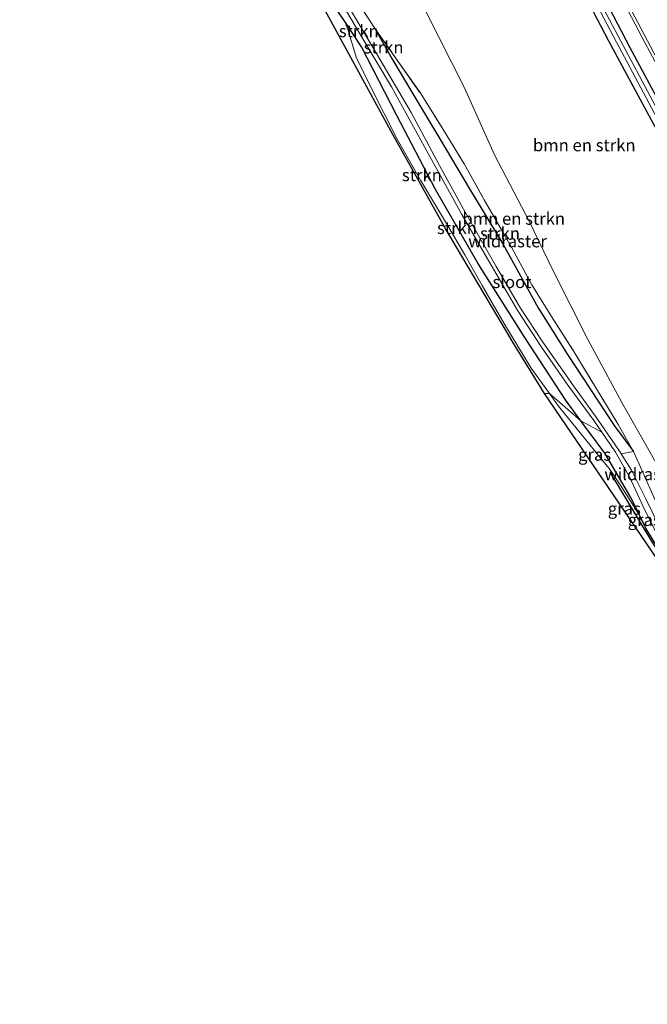
# Model space of a CAD drawing. Units: metres. Extents: x 196169 to 200010, y 314474 to 318753.
# Drawn here: x 196254 to 196382, y 318211 to 318412 of the extents above; entities that cross this region are included whole.
import ezdxf
from ezdxf.enums import TextEntityAlignment as Align

# ---------------------------------------------------------------- set-up
doc = ezdxf.new("R2010")
doc.units = ezdxf.units.M
doc.linetypes.add('IE-TERREINAFSCHEIDING', pattern=[10, 8, -2])
for name, color, linetype, lineweight in [('B-ME-BV-GELEIDECONSTRUCTIE-GELEIDERAIL-L-B1', 213, 'BV-GELEIDERAIL', 18), ('B-ME-GR-BOMENSTRUIKEN-GV-B6', 93, 'Continuous', 18), ('B-ME-GR-STRUIKEN-GV-B6', 93, 'Continuous', 18), ('B-ME-GW-KRUINLIJN-L-B1', 93, 'Continuous', 18), ('B-ME-IE-GRASLAND-GV-B6', 93, 'Continuous', 18), ('B-ME-IE-TERREINAFSCHEIDING-RASTERHEKWERK-L-B1', 8, 'IE-TERREINAFSCHEIDING', 18), ('B-ME-OG-WATER-GV-B6', 153, 'Continuous', 18), ('B-ME-VH-VERH_SOORT-BITUMEN-GV-B6', 8, 'IE-TERREINAFSCHEIDING-NATUURLIJK-HOUTWAL', 18)]:
    doc.layers.add(name, color=color, linetype=linetype, lineweight=lineweight)
for name, color, linetype in [('B-ME-GR-BOMENRIJ-L-B1', 10, 'Continuous'), ('B-ME-GW-INSTEEKWATERGANG-L-B1', 10, 'Continuous'), ('B-ME-KG-KADASTRAAL-OPNAMEDTMGRENS-L-B1', 10, 'Continuous')]:
    doc.layers.add(name, color=color, linetype=linetype)
doc.styles.add('NLCS-ISO', font='NLCS-ISO.TTF')
doc.linetypes.add('BV-GELEIDERAIL', pattern='A,10,-3,[108,NLCS.SHX,S=1,R=0,X=0,Y=0],-3', length=16)
doc.linetypes.add('IE-TERREINAFSCHEIDING-NATUURLIJK-HOUTWAL', pattern='A,7,-1.5,[67,NLCS.SHX,S=0.75,R=45,X=0,Y=0],-1.5,7,-1.5,[70,NLCS.SHX,S=0.75,R=0,X=0,Y=0],-1.5', length=20)

msp = doc.modelspace()

# ---------------------------------------------------------------- linework, layer by layer
at = {"layer": 'B-ME-BV-GELEIDECONSTRUCTIE-GELEIDERAIL-L-B1'}
msp.add_polyline3d([(196302.1848, 318566.6158, 163.4182), (196310.2275, 318549.6757, 164.1133), (196318.2092, 318533.0246, 164.7878), (196326.3505, 318516.3328, 165.4774), (196334.5542, 318499.7469, 166.1807), (196342.8744, 318483.1255, 166.8763), (196351.2329, 318466.5814, 167.5692), (196359.6382, 318450.1121, 168.2669), (196368.0932, 318433.715, 168.9444), (196376.6994, 318417.1233, 169.5824), (196381.0664, 318408.7357, 169.896), (196383.6979, 318403.747, 170.066), (196391.5825, 318388.8769, 170.5907), (196395.965, 318380.69, 170.8534), (196401.3952, 318370.6909, 171.2531), (196410.3145, 318354.3991, 171.8321), (196419.3409, 318338.1382, 172.3872), (196428.5413, 318321.8577, 172.9512), (196437.8156, 318305.6312, 173.483), (196444.3613, 318294.3618, 173.8449), (196453.8477, 318278.2687, 174.3224), (196462.5457, 318263.7696, 174.7572), (196472.1895, 318247.897, 175.2091), (196474.2555, 318244.5302, 175.3071)], dxfattribs=at)
at = {"layer": 'B-ME-GR-BOMENRIJ-L-B1'}
msp.add_polyline3d([(196374.443, 318319.802, 187.582), (196383.006, 318305.505, 186.655), (196387.595, 318298.346, 186.645), (196390.461, 318293.881, 186.645)], dxfattribs=at)
at = {"layer": 'B-ME-GR-BOMENSTRUIKEN-GV-B6'}
for points in [[(196362.05, 318431.417, 167.956), (196374.172, 318408.107, 168.933), (196382.936, 318391.835, 169.46)], [(196383.782, 318313.912, 186.799), (196381.002, 318320.207, 186.926), (196379.28, 318323.985, 187.052), (196376.155, 318329.556, 187.305), (196371.688, 318336.814, 187.435), (196366.878, 318344.777, 187.463), (196362.483, 318351.644, 187.516), (196358.453, 318358.107, 187.481), (196354.405, 318365.678, 187.463), (196348.737, 318375.495, 187.263), (196344.588, 318382.879, 187.157), (196340.08, 318390.27, 187.045), (196335.571, 318397.462, 186.936), (196330.864, 318404.104, 186.76), (196326.266, 318410.738, 186.623), (196322.082, 318417.152, 186.423)], [(196336.759, 318414.06, 186.146), (196344.646, 318398.565, 186.321), (196350.847, 318384.752, 186.694), (196357.916, 318371.177, 187.101), (196363.002, 318360.674, 187.259), (196369.968, 318346.94, 187.287), (196376.867, 318333.996, 187.171), (196383.848, 318321.743, 187.013)], [(196383.848, 318321.743, 187.013), (196376.867, 318333.996, 187.171), (196369.968, 318346.94, 187.287), (196363.002, 318360.674, 187.259), (196357.916, 318371.177, 187.101), (196350.847, 318384.752, 186.694), (196344.646, 318398.565, 186.321), (196336.759, 318414.06, 186.146)]]:
    msp.add_polyline3d(points, dxfattribs=at)
at = {"layer": 'B-ME-GR-STRUIKEN-GV-B6'}
for points in [[(196361.04, 318335.84, 188.229), (196354.777, 318346.02, 188.236), (196340.857, 318369.518, 188.064), (196330.007, 318388.857, 187.825), (196305.904, 318433.094, 186.255), (196309.373, 318428.434, 186.195), (196312.766, 318424.198, 186.268), (196316.266, 318417.786, 186.367), (196320.152, 318411.998, 186.534), (196320.937, 318409.955, 186.774), (196322.524, 318404.698, 187.217), (196325.488, 318398.599, 187.424), (196330.906, 318387.906, 187.618), (196335.691, 318379.524, 187.793), (196341.003, 318370.666, 187.913), (196344.775, 318364.27, 187.927), (196348.286, 318357.96, 188.018), (196352.855, 318350.092, 188.078), (196358.338, 318341.083, 188.116), (196362.086, 318335.887, 188.125), (196361.04, 318335.84, 188.229)], [(196317.365, 318419.531, 185.872), (196324.082, 318408.155, 186.135), (196329.703, 318398.675, 186.198), (196336.519, 318386.365, 186.472), (196344.154, 318372.486, 186.539), (196349.411, 318363.414, 186.167), (196355.626, 318352.801, 186.086), (196360.443, 318345.33, 186.026), (196365.725, 318337.757, 186.104), (196371.189, 318330.311, 186.244), (196372.812, 318327.945, 186.259), (196368.501, 318330.296, 187.188)], [(196368.501, 318330.296, 187.188), (196365.337, 318334.6, 187.298), (196356.892, 318347.507, 187.491), (196347.434, 318362.53, 187.435), (196338.764, 318377.623, 187.185), (196330.751, 318392.902, 186.964), (196323.612, 318406.843, 186.683), (196320.152, 318411.998, 186.534), (196316.266, 318417.786, 186.367)], [(196322.082, 318417.152, 186.423), (196326.266, 318410.738, 186.623), (196329.779, 318404.446, 186.68), (196334.297, 318396.849, 186.894), (196339.611, 318388.034, 187.059), (196345.723, 318377.745, 187.228), (196352.514, 318366.512, 187.396), (196359.746, 318353.42, 187.414), (196365.788, 318343.859, 187.417), (196370.472, 318336.693, 187.375), (196375.324, 318329.326, 187.175), (196379.28, 318323.985, 187.052), (196376.758, 318323.551, 186.158), (196376.423, 318324.087, 186.156), (196371.806, 318330.798, 186.244), (196366.996, 318337.41, 186.216), (196360.702, 318346.393, 186.427), (196356.14, 318353.324, 186.669), (196351.188, 318361.891, 186.739), (196344.47, 318373.588, 186.592), (196339.591, 318382.518, 186.293), (196333.787, 318393.362, 186.146), (196326.682, 318405.44, 185.991), (196320.436, 318415.899, 185.844)], [(196368.501, 318330.296, 187.188), (196362.086, 318335.887, 188.125), (196358.338, 318341.083, 188.116), (196352.855, 318350.092, 188.078), (196348.286, 318357.96, 188.018), (196344.775, 318364.27, 187.927), (196341.003, 318370.666, 187.913), (196335.691, 318379.524, 187.793), (196330.906, 318387.906, 187.618), (196325.488, 318398.599, 187.424), (196322.524, 318404.698, 187.217), (196320.937, 318409.955, 186.774), (196320.152, 318411.998, 186.534), (196323.612, 318406.843, 186.683), (196330.751, 318392.902, 186.964), (196338.764, 318377.623, 187.185), (196347.434, 318362.53, 187.435), (196356.892, 318347.507, 187.491), (196365.337, 318334.6, 187.298), (196368.501, 318330.296, 187.188)], [(196326.266, 318410.738, 186.623), (196330.864, 318404.104, 186.76), (196335.571, 318397.462, 186.936), (196340.08, 318390.27, 187.045), (196344.588, 318382.879, 187.157), (196348.737, 318375.495, 187.263), (196354.405, 318365.678, 187.463), (196358.453, 318358.107, 187.481), (196362.483, 318351.644, 187.516), (196366.878, 318344.777, 187.463), (196371.688, 318336.814, 187.435), (196376.155, 318329.556, 187.305), (196379.28, 318323.985, 187.052), (196375.324, 318329.326, 187.175), (196370.472, 318336.693, 187.375), (196365.788, 318343.859, 187.417), (196359.746, 318353.42, 187.414), (196352.514, 318366.512, 187.396), (196345.723, 318377.745, 187.228), (196339.611, 318388.034, 187.059), (196334.297, 318396.849, 186.894), (196329.779, 318404.446, 186.68), (196326.266, 318410.738, 186.623)]]:
    msp.add_polyline3d(points, dxfattribs=at)
at = {"layer": 'B-ME-GW-INSTEEKWATERGANG-L-B1'}
for points in [[(196471.244, 318242.434, 174.181), (196467.788, 318248.667, 174.065), (196463.044, 318256.827, 173.781), (196456.413, 318267.846, 173.556), (196449.16, 318279.704, 173.155), (196443.694, 318289.034, 172.871), (196438.719, 318297.53, 172.474), (196431.404, 318310.469, 172.175), (196423.834, 318323.829, 171.764), (196417.551, 318334.731, 171.339), (196411.402, 318345.804, 170.911), (196406.144, 318355.567, 170.577), (196399.562, 318367.496, 170.229), (196393.82, 318378.51, 169.937), (196385.5, 318393.796, 169.312), (196378.576, 318406.656, 168.782), (196371.842, 318419.664, 168.29), (196364.639, 318433.22, 167.777), (196358.074, 318445.484, 167.415), (196352.45, 318456.669, 166.699), (196346.011, 318469.491, 166.196), (196340.332, 318480.961, 165.648), (196334.526, 318492.694, 165.237), (196329.99, 318502.24, 164.921)], [(196468.884, 318241.133, 174.223), (196466.8, 318244.647, 174.154), (196461.497, 318253.589, 173.977), (196451.592, 318269.959, 173.485), (196442.427, 318285.598, 172.987), (196432.217, 318302.432, 172.467), (196423.333, 318318.397, 171.978), (196412.81, 318337.009, 171.371), (196403.607, 318354.093, 170.791), (196393.221, 318373.412, 170.145), (196382.936, 318391.835, 169.46), (196374.172, 318408.107, 168.933), (196362.05, 318431.417, 167.956)], [(196384.724, 318303.51, 186.55), (196381.858, 318308.179, 186.588), (196380.564, 318310.843, 186.729), (196378.748, 318314.581, 186.926), (196373.384, 318323.651, 187.017), (196368.501, 318330.296, 187.188), (196365.337, 318334.6, 187.298), (196356.892, 318347.507, 187.491), (196347.434, 318362.53, 187.435), (196338.764, 318377.623, 187.185), (196330.751, 318392.902, 186.964), (196323.612, 318406.843, 186.683), (196320.152, 318411.998, 186.534), (196316.266, 318417.786, 186.367)], [(196326.266, 318410.738, 186.623), (196329.779, 318404.446, 186.68), (196334.297, 318396.849, 186.894), (196339.611, 318388.034, 187.059), (196345.723, 318377.745, 187.228), (196352.514, 318366.512, 187.396), (196359.746, 318353.42, 187.414), (196365.788, 318343.859, 187.417), (196370.472, 318336.693, 187.375), (196375.324, 318329.326, 187.175), (196379.28, 318323.985, 187.052)]]:
    msp.add_polyline3d(points, dxfattribs=at)
at = {"layer": 'B-ME-GW-KRUINLIJN-L-B1'}
for points in [[(196441.792, 318220.089, 191.264), (196437.893, 318227.393, 190.902), (196435.975, 318231.699, 190.372), (196432.838, 318236.744, 189.827), (196429.254, 318243.75, 189.216), (196425.211, 318251.13, 188.418), (196420.642, 318258.052, 187.951), (196417.508, 318262.718, 187.881), (196413.976, 318268.072, 187.635), (196410.127, 318276.777, 187.526), (196404.94, 318285.076, 187.435), (196398.779, 318295.2, 187.424), (196393.703, 318303.386, 187.115), (196388.7, 318312.359, 186.936), (196383.848, 318321.743, 187.013), (196376.867, 318333.996, 187.171), (196369.968, 318346.94, 187.287), (196363.002, 318360.674, 187.259), (196357.916, 318371.177, 187.101), (196350.847, 318384.752, 186.694), (196344.646, 318398.565, 186.321), (196336.759, 318414.06, 186.146)], [(196320.152, 318411.998, 186.534), (196320.937, 318409.955, 186.774), (196322.524, 318404.698, 187.217), (196325.488, 318398.599, 187.424), (196330.906, 318387.906, 187.618), (196335.691, 318379.524, 187.793), (196341.003, 318370.666, 187.913), (196344.775, 318364.27, 187.927), (196348.286, 318357.96, 188.018), (196352.855, 318350.092, 188.078), (196358.338, 318341.083, 188.116), (196362.086, 318335.887, 188.125), (196363.957, 318333.293, 188.13), (196369.528, 318326.39, 187.835), (196374.518, 318320.269, 187.459), (196376.945, 318316.596, 187.193), (196380.564, 318310.843, 186.729)]]:
    msp.add_polyline3d(points, dxfattribs=at)
at = {"layer": 'B-ME-IE-GRASLAND-GV-B6'}
for points in [[(196468.884, 318241.133, 174.223), (196466.8, 318244.647, 174.154), (196461.497, 318253.589, 173.977), (196451.592, 318269.959, 173.485), (196442.427, 318285.598, 172.987), (196432.217, 318302.432, 172.467), (196423.333, 318318.397, 171.978), (196412.81, 318337.009, 171.371), (196403.607, 318354.093, 170.791), (196393.221, 318373.412, 170.145), (196382.936, 318391.835, 169.46), (196374.172, 318408.107, 168.933), (196362.05, 318431.417, 167.956)], [(196368.643, 318421.411, 167.749), (196375.836, 318407.818, 168.227), (196384.086, 318392.276, 168.852), (196391.1, 318379.215, 169.316), (196402.577, 318358.066, 169.927), (196409.043, 318345.527, 170.433), (196417.638, 318330.602, 171.023), (196427.422, 318313.023, 171.515), (196437.902, 318294.613, 171.985), (196449.139, 318275.959, 172.786), (196459.707, 318258.547, 173.345), (196469.714, 318241.356, 173.696), (196468.884, 318241.133, 174.223)], [(196471.244, 318242.434, 174.181), (196467.788, 318248.667, 174.065), (196463.044, 318256.827, 173.781), (196456.413, 318267.846, 173.556), (196449.16, 318279.704, 173.155), (196443.694, 318289.034, 172.871), (196438.719, 318297.53, 172.474), (196431.404, 318310.469, 172.175), (196423.834, 318323.829, 171.764), (196417.551, 318334.731, 171.339), (196411.402, 318345.804, 170.911), (196406.144, 318355.567, 170.577), (196399.562, 318367.496, 170.229), (196393.82, 318378.51, 169.937), (196385.5, 318393.796, 169.312), (196378.576, 318406.656, 168.782), (196371.842, 318419.664, 168.29)], [(196371.842, 318419.664, 168.29), (196378.576, 318406.656, 168.782), (196385.5, 318393.796, 169.312)], [(196382.695, 318396.733, 168.722), (196372.201, 318416.509, 167.89)], [(196378.882, 318414.239, 168.887), (196387.424, 318398.083, 169.498), (196395.099, 318383.815, 169.976), (196402.765, 318369.528, 170.489), (196415.19, 318346.794, 171.311), (196423.457, 318332.133, 171.841), (196431.472, 318317.972, 172.291), (196442.175, 318299.393, 172.839), (196453.164, 318280.704, 173.45), (196467.544, 318256.56, 174.16), (196474.702, 318244.841, 174.462), (196471.244, 318242.434, 174.181)], [(196393.251, 318288.74, 186.813), (196385.392, 318300.183, 186.588), (196361.04, 318335.84, 188.229), (196362.086, 318335.887, 188.125), (196363.957, 318333.293, 188.13), (196369.528, 318326.39, 187.835), (196374.518, 318320.269, 187.459), (196376.945, 318316.596, 187.193), (196380.564, 318310.843, 186.729), (196381.858, 318308.179, 186.588), (196384.724, 318303.51, 186.55), (196388.201, 318298.042, 186.613), (196391.476, 318293.226, 186.739), (196393.754, 318289.717, 186.81), (196393.251, 318288.74, 186.813)], [(196380.564, 318310.843, 186.729), (196376.945, 318316.596, 187.193), (196374.518, 318320.269, 187.459), (196369.528, 318326.39, 187.835), (196363.957, 318333.293, 188.13), (196362.086, 318335.887, 188.125), (196368.501, 318330.296, 187.188), (196373.384, 318323.651, 187.017), (196378.748, 318314.581, 186.926), (196380.564, 318310.843, 186.729)], [(196393.754, 318289.717, 186.81), (196391.476, 318293.226, 186.739), (196388.201, 318298.042, 186.613), (196384.724, 318303.51, 186.55), (196381.858, 318308.179, 186.588), (196380.564, 318310.843, 186.729), (196378.748, 318314.581, 186.926), (196373.384, 318323.651, 187.017), (196368.501, 318330.296, 187.188), (196372.812, 318327.945, 186.259), (196375.593, 318323.892, 186.286), (196378.456, 318318.827, 186.307), (196381.628, 318311.976, 186.353), (196383.833, 318307.527, 186.378), (196388.322, 318300.169, 186.388), (196391.986, 318294.479, 186.455), (196394.471, 318290.7, 186.538), (196393.754, 318289.717, 186.81)], [(196379.28, 318323.985, 187.052), (196381.002, 318320.207, 186.926), (196383.782, 318313.912, 186.799), (196385.353, 318309.106, 186.655), (196388.638, 318303.396, 186.652), (196393.959, 318294.494, 186.732), (196396.802, 318290.341, 186.83), (196395.768, 318290.552, 186.467), (196392.213, 318295.758, 186.332), (196386.111, 318305.515, 186.328), (196381.826, 318314.333, 186.244), (196378.873, 318320.167, 186.167), (196376.758, 318323.551, 186.158), (196379.28, 318323.985, 187.052)]]:
    msp.add_polyline3d(points, dxfattribs=at)
at = {"layer": 'B-ME-IE-TERREINAFSCHEIDING-RASTERHEKWERK-L-B1'}
for points in [[(196264.251, 318525.14, 183.079), (196267.973, 318518.786, 183.086), (196273.104, 318509.386, 183.107), (196278.262, 318500.048, 183.146), (196282.306, 318492.98, 183.227), (196282.823, 318492.075, 183.237), (196289.162, 318479.227, 183.799), (196296.955, 318461.865, 184.853), (196300.69, 318453.325, 185.38), (196306.999, 318442.031, 185.615), (196313.984, 318430.354, 185.886), (196322.082, 318417.152, 186.423), (196326.266, 318410.738, 186.623)], [(196326.266, 318410.738, 186.623), (196330.864, 318404.104, 186.76), (196335.571, 318397.462, 186.936), (196340.08, 318390.27, 187.045), (196344.588, 318382.879, 187.157), (196348.737, 318375.495, 187.263), (196354.405, 318365.678, 187.463), (196358.453, 318358.107, 187.481), (196362.483, 318351.644, 187.516), (196366.878, 318344.777, 187.463), (196371.688, 318336.814, 187.435), (196376.155, 318329.556, 187.305), (196379.28, 318323.985, 187.052)], [(196379.28, 318323.985, 187.052), (196381.002, 318320.207, 186.926), (196383.782, 318313.912, 186.799)]]:
    msp.add_polyline3d(points, dxfattribs=at)
at = {"layer": 'B-ME-KG-KADASTRAAL-OPNAMEDTMGRENS-L-B1'}
msp.add_polyline3d([(196429.398, 318210.843, 191.71), (196428.605, 318214.295, 191.489), (196428.155, 318216.166, 191.246), (196428.031, 318218.304, 191.201), (196428.066, 318219.933, 191.123), (196425.32, 318227.088, 190.449), (196417.035, 318244.514, 188.959), (196409.983, 318259.697, 187.92), (196403.655, 318273.072, 187.28), (196394.975, 318286.266, 186.827), (196393.251, 318288.74, 186.813), (196385.392, 318300.183, 186.588), (196361.04, 318335.84, 188.229), (196354.777, 318346.02, 188.236), (196340.857, 318369.518, 188.064), (196330.007, 318388.857, 187.825), (196305.904, 318433.094, 186.255), (196298.315, 318447.558, 185.981), (196289.093, 318466.717, 184.92), (196280.333, 318486.398, 183.792), (196272.82, 318501.601, 183.585), (196255.563, 318529.828, 183.581), (196253.608, 318533.026, 183.525)], dxfattribs=at)
at = {"layer": 'B-ME-OG-WATER-GV-B6'}
for points in [[(196469.714, 318241.356, 173.696), (196459.707, 318258.547, 173.345), (196449.139, 318275.959, 172.786), (196437.902, 318294.613, 171.985), (196427.422, 318313.023, 171.515), (196417.638, 318330.602, 171.023), (196409.043, 318345.527, 170.433), (196402.577, 318358.066, 169.927), (196391.1, 318379.215, 169.316), (196384.086, 318392.276, 168.852), (196375.836, 318407.818, 168.227), (196368.643, 318421.411, 167.749)], [(196383.833, 318307.527, 186.378), (196381.628, 318311.976, 186.353), (196378.456, 318318.827, 186.307), (196375.593, 318323.892, 186.286), (196372.812, 318327.945, 186.259), (196371.189, 318330.311, 186.244), (196365.725, 318337.757, 186.104), (196360.443, 318345.33, 186.026), (196355.626, 318352.801, 186.086), (196349.411, 318363.414, 186.167), (196344.154, 318372.486, 186.539), (196336.519, 318386.365, 186.472), (196329.703, 318398.675, 186.198), (196324.082, 318408.155, 186.135), (196317.365, 318419.531, 185.872)], [(196372.201, 318416.509, 167.89), (196382.695, 318396.733, 168.722), (196391.056, 318381.139, 169.235), (196402.746, 318359.6, 169.927), (196412.1, 318342.092, 170.531), (196422.671, 318323.576, 171.237), (196433.968, 318303.366, 171.761), (196442.292, 318289.401, 172.252), (196450.065, 318276.154, 172.797), (196458.218, 318262.862, 173.25), (196464.636, 318251.759, 173.461), (196470.204, 318242.15, 173.661), (196469.714, 318241.356, 173.696)], [(196320.436, 318415.899, 185.844), (196326.682, 318405.44, 185.991), (196333.787, 318393.362, 186.146), (196339.591, 318382.518, 186.293), (196344.47, 318373.588, 186.592), (196351.188, 318361.891, 186.739), (196356.14, 318353.324, 186.669), (196360.702, 318346.393, 186.427), (196366.996, 318337.41, 186.216), (196371.806, 318330.798, 186.244), (196376.423, 318324.087, 186.156), (196376.758, 318323.551, 186.158), (196378.873, 318320.167, 186.167), (196381.826, 318314.333, 186.244), (196386.111, 318305.515, 186.328)]]:
    msp.add_polyline3d(points, dxfattribs=at)
at = {"layer": 'B-ME-VH-VERH_SOORT-BITUMEN-GV-B6'}
msp.add_polyline3d([(196474.702, 318244.841, 174.462), (196467.544, 318256.56, 174.16), (196453.164, 318280.704, 173.45), (196442.175, 318299.393, 172.839), (196431.472, 318317.972, 172.291), (196423.457, 318332.133, 171.841), (196415.19, 318346.794, 171.311), (196402.765, 318369.528, 170.489), (196395.099, 318383.815, 169.976), (196387.424, 318398.083, 169.498), (196378.882, 318414.239, 168.887)], dxfattribs=at)

# ---------------------------------------------------------------- texts
at = {"layer": 'B-ME-GR-BOMENSTRUIKEN-GV-B6', "ltscale": 0.2, "style": 'NLCS-ISO'}
for p in [(196369.2016, 318386.6997), (196354.7633, 318371.664)]:
    msp.add_text('bmn en strkn', height=2.5, dxfattribs=at).set_placement(p, align=Align.MIDDLE_CENTER)
at = {"layer": 'B-ME-GR-STRUIKEN-GV-B6', "ltscale": 0.2, "style": 'NLCS-ISO'}
for p in [(196323.0303, 318410.0512), (196328.1161, 318406.7248), (196335.9558, 318380.5821), (196343.1416, 318369.7617), (196351.9551, 318368.6579)]:
    msp.add_text('strkn', height=2.5, dxfattribs=at).set_placement(p, align=Align.MIDDLE_CENTER)
at = {"layer": 'B-ME-IE-GRASLAND-GV-B6', "ltscale": 0.2, "style": 'NLCS-ISO'}
for p in [(196371.325, 318323.365), (196377.397, 318312.3135), (196381.486, 318310.0065)]:
    msp.add_text('gras', height=2.5, dxfattribs=at).set_placement(p, align=Align.MIDDLE_CENTER)
at = {"layer": 'B-ME-IE-TERREINAFSCHEIDING-RASTERHEKWERK-L-B1', "ltscale": 0.2, "style": 'NLCS-ISO'}
for p in [(196353.496, 318367.0392), (196381.3547, 318319.368)]:
    msp.add_text('wildraster', height=2.5, dxfattribs=at).set_placement(p, align=Align.MIDDLE_CENTER)
at = {"layer": 'B-ME-OG-WATER-GV-B6', "ltscale": 0.2, "style": 'NLCS-ISO'}
msp.add_text('sloot', height=2.5, dxfattribs=at).set_placement((196354.4046, 318358.7057), align=Align.MIDDLE_CENTER)

doc.saveas('drawing.dxf')
